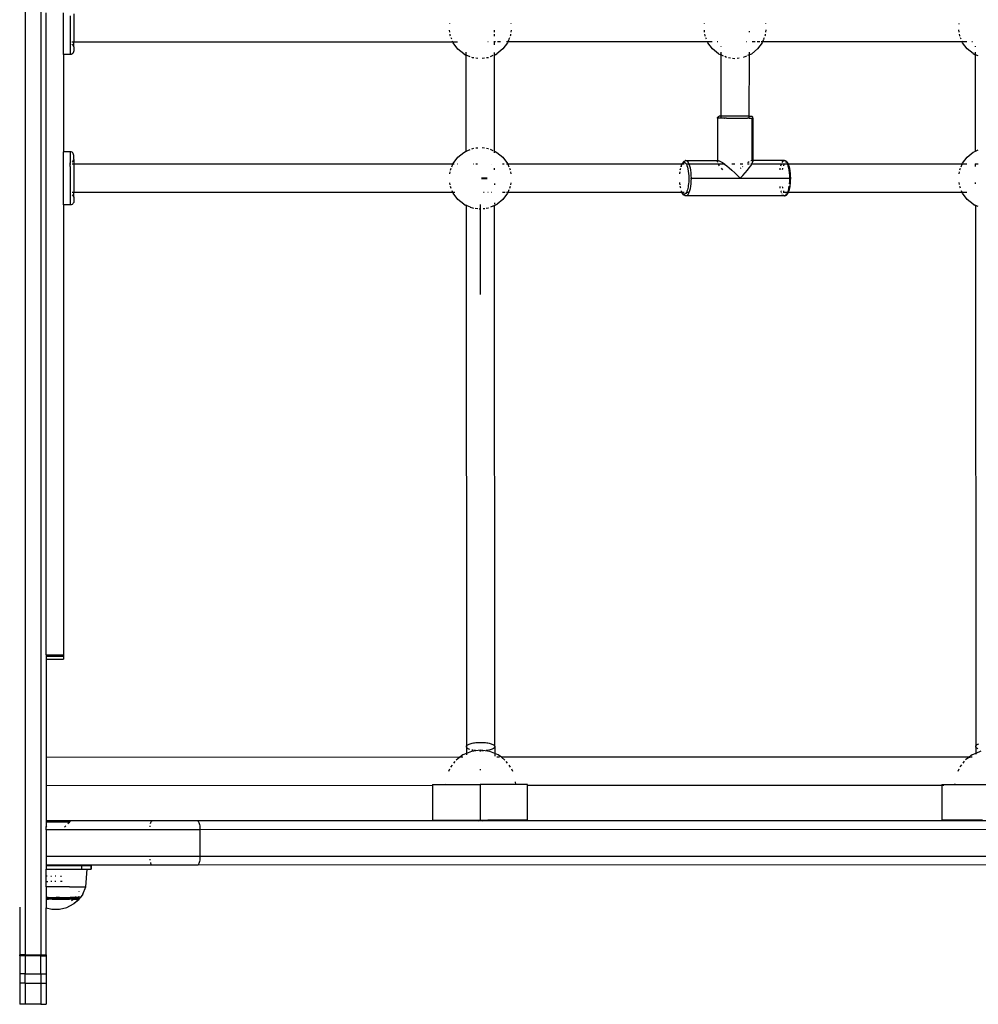
# Model space of a CAD drawing. Extents: x -5304 to 6369, y -3447 to 6142.
# Drawn here: x 2121 to 2662, y 1123 to 1680 of the extents above; entities that cross this region are included whole.
import ezdxf

# ---------------------------------------------------------------- set-up
doc = ezdxf.new("R2010")
doc.units = 0
doc.layers.get('0').update_dxf_attribs({"linetype": 'CONTINUOUS'})

msp = doc.modelspace()

# ---------------------------------------------------------------- linework, layer by layer
for p, q in [((2124.03, 1803.37), (2124.03, 1151.48)), ((2133.03, 1803.37), (2133.03, 1151.48)), ((2136.03, 1320.79), (2136.03, 1683.4)), ((2145.77, 1659.96), (2145.77, 1683.4)), ((2149.56, 1681.77), (2149.56, 1674.96)), ((2151.56, 1682.96), (2151.56, 1666.96)), ((2149.56, 1674.96), (2149.56, 1668.15)), ((2363.97, 1677.33), (2363.99, 1677.48)), ((2398.35, 1677.49), (2398.38, 1677.31)), ((2507.83, 1677.25), (2507.86, 1677.52)), ((2542.23, 1677.53), (2542.26, 1677.23)), ((2651.59, 1677.18), (2651.64, 1677.55)), ((2363.99, 1672.54), (2363.84, 1673.76)), ((2364.23, 1670.64), (2364.14, 1671.38)), ((2364.36, 1670.31), (2364.23, 1670.64)), ((2365.07, 1668.54), (2364.74, 1669.36)), ((2389.22, 1672.55), (2389.22, 1673.77)), ((2389.22, 1670.35), (2389.22, 1671.39)), ((2397.61, 1669.36), (2397.26, 1668.55)), ((2398.12, 1670.65), (2397.99, 1670.32)), ((2398.21, 1671.39), (2398.12, 1670.65)), ((2398.51, 1673.77), (2398.36, 1672.55)), ((2507.86, 1672.57), (2507.71, 1673.79)), ((2508.1, 1670.67), (2508.01, 1671.41)), ((2508.23, 1670.34), (2508.1, 1670.67)), ((2508.94, 1668.57), (2508.61, 1669.39)), ((2533.09, 1672.58), (2533.09, 1673.11)), ((2541.11, 1668.47), (2540.55, 1667.05)), ((2541.48, 1669.4), (2541.15, 1668.58)), ((2541.99, 1670.68), (2541.86, 1670.35)), ((2542.08, 1671.42), (2541.99, 1670.68)), ((2542.38, 1673.8), (2542.23, 1672.58)), ((2651.64, 1672.61), (2651.48, 1673.83)), ((2651.88, 1670.7), (2651.78, 1671.45)), ((2652.01, 1670.38), (2651.88, 1670.7)), ((2652.71, 1668.61), (2652.39, 1669.42)), ((2149.56, 1668.15), (2149.57, 1659.96)), ((2151.56, 1666.96), (2150.56, 1666.96)), ((2150.57, 1665.7), (2150.98, 1665.38)), ((2150.98, 1665.38), (2151.3, 1664.96)), ((2151.3, 1664.96), (2151.5, 1664.48)), ((2151.5, 1664.48), (2151.57, 1664.34)), ((2365.67, 1667.01), (2151.56, 1666.96)), ((2151.57, 1664.34), (2151.56, 1666.96)), ((2151.57, 1664.34), (2151.57, 1661.96)), ((2365.67, 1667.01), (2365.52, 1667.4)), ((2365.85, 1666.56), (2365.67, 1667.01)), ((2368.25, 1667.01), (2365.67, 1667.01)), ((2368.43, 1663.06), (2365.85, 1666.56)), ((2371.79, 1660.38), (2368.43, 1663.06)), ((2385.57, 1667.02), (2385.37, 1667.02)), ((2389.22, 1667.02), (2388.76, 1667.02)), ((2389.22, 1667.02), (2389.22, 1667.24)), ((2389.22, 1665.37), (2389.22, 1667.02)), ((2389.8, 1667.02), (2389.22, 1667.02)), ((2393.92, 1663.07), (2390.57, 1660.38)), ((2392.59, 1667.02), (2390.9, 1667.02)), ((2396.5, 1666.57), (2393.92, 1663.07)), ((2396.37, 1667.02), (2395.93, 1667.02)), ((2396.68, 1667.02), (2396.5, 1666.57)), ((2397.24, 1668.44), (2396.68, 1667.02)), ((2509.54, 1667.05), (2396.68, 1667.02)), ((2509.54, 1667.05), (2509.39, 1667.44)), ((2509.72, 1666.59), (2509.54, 1667.05)), ((2512.12, 1667.05), (2509.54, 1667.05)), ((2512.3, 1663.09), (2509.72, 1666.59)), ((2515.66, 1660.41), (2512.3, 1663.09)), ((2515.26, 1667.05), (2514.94, 1667.05)), ((2517.1, 1664.25), (2517.1, 1664.55)), ((2531.44, 1667.05), (2531.33, 1667.05)), ((2537.79, 1663.1), (2534.44, 1660.41)), ((2536.46, 1667.05), (2534.77, 1667.05)), ((2538.98, 1667.05), (2537.5, 1667.05)), ((2540.37, 1666.6), (2537.79, 1663.1)), ((2540.55, 1667.05), (2539.81, 1667.05)), ((2540.55, 1667.05), (2540.37, 1666.6)), ((2653.32, 1667.08), (2540.55, 1667.05)), ((2653.32, 1667.08), (2653.16, 1667.47)), ((2653.5, 1666.63), (2653.32, 1667.08)), ((2655.89, 1667.08), (2653.32, 1667.08)), ((2656.08, 1663.13), (2653.5, 1666.63)), ((2659.43, 1660.44), (2656.08, 1663.13)), ((2659.03, 1667.08), (2658.71, 1667.08)), ((2660.87, 1664.28), (2660.87, 1664.58)), ((2149.57, 1659.96), (2145.77, 1659.96)), ((2145.77, 1659.96), (2145.77, 1604.96)), ((2150.08, 1660.03), (2149.57, 1659.96)), ((2150.57, 1660.23), (2150.08, 1660.03)), ((2150.98, 1660.55), (2150.57, 1660.23)), ((2151.3, 1660.96), (2150.98, 1660.55)), ((2151.5, 1661.45), (2151.3, 1660.96)), ((2151.57, 1661.96), (2151.5, 1661.45)), ((2371.79, 1660.38), (2372.79, 1659.86)), ((2373.23, 1659.67), (2372.79, 1659.86)), ((2373.23, 1660), (2373.23, 1661.28)), ((2375.42, 1658.72), (2373.23, 1659.67)), ((2373.24, 1605.36), (2373.23, 1659.67)), ((2376.83, 1658.11), (2376.36, 1658.32)), ((2377.41, 1658.03), (2376.83, 1658.11)), ((2379.77, 1657.71), (2378.55, 1657.88)), ((2383.5, 1657.84), (2382.27, 1657.67)), ((2385.52, 1658.11), (2384.67, 1658)), ((2385.76, 1658.22), (2385.52, 1658.11)), ((2388.26, 1659.3), (2386.73, 1658.64)), ((2389.22, 1659.71), (2388.77, 1659.52)), ((2389.22, 1659.71), (2389.22, 1661.16)), ((2389.57, 1659.86), (2389.22, 1659.71)), ((2389.23, 1605.32), (2389.22, 1659.71)), ((2389.57, 1659.86), (2390.57, 1660.38)), ((2515.66, 1660.41), (2516.66, 1659.89)), ((2517.1, 1659.7), (2516.66, 1659.89)), ((2517.1, 1659.7), (2517.1, 1661.31)), ((2518.5, 1659.1), (2517.1, 1659.7)), ((2517.11, 1625.05), (2517.1, 1659.7)), ((2520.23, 1658.35), (2519.29, 1658.75)), ((2522.43, 1657.91), (2521.28, 1658.07)), ((2524.89, 1657.57), (2523.64, 1657.74)), ((2527.37, 1657.87), (2526.14, 1657.7)), ((2531.44, 1659.03), (2529.63, 1658.25)), ((2533.09, 1659.75), (2532.13, 1659.33)), ((2533.08, 1625.05), (2533.09, 1659.75)), ((2533.09, 1659.75), (2533.09, 1661.19)), ((2533.44, 1659.9), (2533.09, 1659.75)), ((2533.44, 1659.9), (2534.44, 1660.41)), ((2659.43, 1660.44), (2660.43, 1659.92)), ((2660.87, 1659.73), (2660.43, 1659.92)), ((2660.87, 1659.73), (2660.87, 1661.35)), ((2662.28, 1659.13), (2660.87, 1659.73)), ((2660.89, 1605.43), (2660.87, 1659.73)), ((2515.11, 1624.05), (2515.14, 1624.31)), ((2515.11, 1624.05), (2515.11, 1600.05)), ((2517.11, 1624.05), (2515.11, 1624.05)), ((2515.14, 1624.31), (2515.24, 1624.55)), ((2515.24, 1624.55), (2515.4, 1624.75)), ((2515.4, 1624.75), (2515.6, 1624.91)), ((2515.6, 1624.91), (2515.84, 1625.01)), ((2515.84, 1625.01), (2516.11, 1625.05)), ((2517.11, 1625.05), (2516.11, 1625.05)), ((2517.11, 1624.05), (2517.11, 1625.05)), ((2533.08, 1625.05), (2517.11, 1625.05)), ((2519.02, 1624.05), (2517.11, 1624.05)), ((2519.02, 1624.05), (2519.3, 1624.05)), ((2520.23, 1624.05), (2519.3, 1624.05)), ((2520.23, 1624.05), (2521.29, 1624.05)), ((2521.29, 1624.05), (2522.43, 1624.05)), ((2522.43, 1624.05), (2523.28, 1624.05)), ((2523.28, 1624.05), (2525.1, 1624.05)), ((2525.1, 1624.05), (2526.15, 1624.05)), ((2526.15, 1624.05), (2527.38, 1624.05)), ((2527.38, 1624.05), (2528.13, 1624.05)), ((2528.13, 1624.05), (2529.56, 1624.05)), ((2529.56, 1624.05), (2529.63, 1624.05)), ((2529.63, 1624.05), (2531.45, 1624.05)), ((2531.45, 1624.05), (2532.06, 1624.05)), ((2533.08, 1624.05), (2532.06, 1624.05)), ((2533.08, 1624.05), (2533.08, 1625.05)), ((2533.08, 1625.05), (2534.1, 1625.05)), ((2533.08, 1624.05), (2534.69, 1624.05)), ((2534.36, 1625.02), (2534.1, 1625.05)), ((2534.6, 1624.92), (2534.36, 1625.02)), ((2534.81, 1624.76), (2534.6, 1624.92)), ((2534.7, 1600.05), (2534.69, 1624.05)), ((2535.1, 1624.05), (2534.69, 1624.05)), ((2534.97, 1624.55), (2534.81, 1624.76)), ((2535.07, 1624.31), (2534.97, 1624.55)), ((2535.1, 1624.05), (2535.07, 1624.31)), ((2535.1, 1624.05), (2535.11, 1600.05)), ((2378.57, 1607.16), (2379.78, 1607.32)), ((2382.28, 1607.37), (2383.51, 1607.2)), ((2149.58, 1604.96), (2145.77, 1604.96)), ((2145.77, 1574.96), (2145.77, 1604.96)), ((2150.1, 1604.9), (2149.58, 1604.96)), ((2149.58, 1604.96), (2149.58, 1598.78)), ((2150.58, 1604.7), (2150.1, 1604.9)), ((2150.99, 1604.38), (2150.58, 1604.7)), ((2151.31, 1603.96), (2150.99, 1604.38)), ((2151.51, 1603.48), (2151.31, 1603.96)), ((2151.58, 1602.96), (2151.51, 1603.48)), ((2151.58, 1600.59), (2151.58, 1602.96)), ((2365.87, 1598.46), (2368.44, 1601.97)), ((2368.44, 1601.97), (2371.8, 1604.65)), ((2371.8, 1604.65), (2372.8, 1605.17)), ((2372.8, 1605.17), (2373.24, 1605.36)), ((2373.24, 1605.36), (2375.43, 1606.31)), ((2373.24, 1605.03), (2373.24, 1605.36)), ((2376.37, 1606.71), (2376.85, 1606.92)), ((2376.85, 1606.92), (2377.42, 1607)), ((2384.68, 1607.04), (2385.53, 1606.92)), ((2385.53, 1606.92), (2385.77, 1606.82)), ((2386.74, 1606.4), (2388.27, 1605.74)), ((2388.78, 1605.52), (2389.23, 1605.32)), ((2389.23, 1605.32), (2389.58, 1605.17)), ((2389.23, 1604.42), (2389.23, 1605.32)), ((2389.58, 1605.17), (2390.58, 1604.66)), ((2390.58, 1604.66), (2393.94, 1601.97)), ((2393.94, 1601.97), (2396.51, 1598.47)), ((2653.51, 1598.53), (2656.09, 1602.03)), ((2656.09, 1602.03), (2659.45, 1604.72)), ((2659.45, 1604.72), (2660.45, 1605.24)), ((2660.45, 1605.24), (2660.89, 1605.43)), ((2660.89, 1605.43), (2662.29, 1606.03)), ((2660.89, 1605.09), (2660.89, 1605.43)), ((2149.58, 1597.96), (2149.58, 1598.78)), ((2149.89, 1597.96), (2149.58, 1597.96)), ((2149.58, 1596.77), (2149.58, 1597.96)), ((2149.58, 1596.77), (2149.58, 1589.96)), ((2150.58, 1599.23), (2150.99, 1599.55)), ((2151.58, 1597.96), (2150.58, 1597.96)), ((2150.99, 1599.55), (2151.31, 1599.96)), ((2151.31, 1599.96), (2151.51, 1600.45)), ((2151.51, 1600.45), (2151.58, 1600.59)), ((2151.58, 1600.59), (2151.58, 1597.96)), ((2365.69, 1598.01), (2151.58, 1597.96)), ((2151.58, 1597.96), (2151.58, 1581.96)), ((2365.08, 1596.48), (2365.69, 1598.01)), ((2365.69, 1598.01), (2365.87, 1598.46)), ((2366.36, 1598.01), (2365.69, 1598.01)), ((2368.26, 1598.01), (2368.04, 1598.01)), ((2377.42, 1598.02), (2377.27, 1598.02)), ((2379.51, 1598.02), (2378.57, 1598.02)), ((2387.72, 1598.02), (2387.61, 1598.02)), ((2394.57, 1598.02), (2393.65, 1598.02)), ((2396.38, 1598.02), (2396.04, 1598.02)), ((2396.51, 1598.47), (2396.69, 1598.02)), ((2396.69, 1598.02), (2396.63, 1598.02)), ((2495.04, 1598.04), (2396.69, 1598.02)), ((2396.69, 1598.02), (2397.3, 1596.49)), ((2494.5, 1596.51), (2494.52, 1596.59)), ((2494.57, 1596.76), (2494.52, 1596.59)), ((2494.57, 1596.76), (2495.04, 1598.04)), ((2494.57, 1596.51), (2494.84, 1597.32)), ((2494.84, 1597.32), (2495.18, 1598.06)), ((2495.04, 1598.04), (2495.12, 1598.27)), ((2495.18, 1598.06), (2495.04, 1598.04)), ((2495.91, 1599.42), (2495.12, 1598.27)), ((2495.18, 1598.06), (2495.56, 1598.6)), ((2496.35, 1598.04), (2495.18, 1598.06)), ((2495.56, 1598.6), (2495.94, 1598.93)), ((2496.1, 1599.57), (2495.91, 1599.42)), ((2495.94, 1598.93), (2496.01, 1598.95)), ((2496.01, 1598.95), (2496.43, 1599.55)), ((2496.01, 1598.95), (2496.34, 1599.04)), ((2496.1, 1599.57), (2496.32, 1599.67)), ((2496.32, 1599.67), (2496.76, 1599.84)), ((2496.34, 1599.04), (2496.74, 1598.93)), ((2496.43, 1599.55), (2496.76, 1599.84)), ((2496.74, 1598.93), (2497.13, 1598.6)), ((2496.76, 1599.84), (2496.82, 1599.91)), ((2496.82, 1599.91), (2496.86, 1599.92)), ((2496.86, 1599.92), (2497.06, 1600.01)), ((2497.3, 1600.04), (2497.06, 1600.01)), ((2497.13, 1598.6), (2497.51, 1598.06)), ((2497.3, 1600.04), (2515.11, 1600.05)), ((2497.3, 1600.04), (2497.75, 1599.92)), ((2497.51, 1598.06), (2497.85, 1597.32)), ((2499, 1598.06), (2497.51, 1598.06)), ((2497.75, 1599.92), (2498.18, 1599.55)), ((2497.85, 1597.32), (2498.15, 1596.41)), ((2498.15, 1596.41), (2498.41, 1595.33)), ((2498.18, 1599.55), (2498.59, 1598.95)), ((2498.59, 1598.95), (2498.97, 1598.13)), ((2498.97, 1598.13), (2499, 1598.06)), ((2499, 1598.06), (2499.31, 1597.11)), ((2515.74, 1598.05), (2499, 1598.06)), ((2499.31, 1597.11), (2499.6, 1595.92)), ((2515.11, 1600.05), (2515.11, 1599.56)), ((2515.11, 1600.05), (2515.52, 1600.05)), ((2515.11, 1599.56), (2515.19, 1599.92)), ((2515.28, 1598.96), (2515.11, 1599.56)), ((2515.19, 1599.92), (2515.52, 1600.05)), ((2515.52, 1600.05), (2516.08, 1599.92)), ((2515.74, 1598.05), (2515.68, 1598.14)), ((2516.32, 1597.12), (2515.74, 1598.05)), ((2519.14, 1598.05), (2515.74, 1598.05)), ((2516.08, 1599.92), (2516.87, 1599.56)), ((2516.87, 1599.56), (2517.86, 1598.96)), ((2517.86, 1598.96), (2519.02, 1598.14)), ((2519.02, 1598.14), (2519.14, 1598.05)), ((2519.14, 1598.05), (2520.34, 1597.12)), ((2520.34, 1597.12), (2521.77, 1595.93)), ((2524.89, 1598.05), (2523.29, 1598.05)), ((2529.44, 1598.05), (2527.99, 1598.05)), ((2529.44, 1596.75), (2529.16, 1596.52)), ((2532.36, 1598.96), (2532, 1598.71)), ((2533.05, 1598.05), (2532, 1598.05)), ((2533.05, 1599.38), (2532.36, 1598.96)), ((2533.04, 1595.93), (2533.9, 1597.12)), ((2534.14, 1599.93), (2533.9, 1599.82)), ((2533.9, 1597.12), (2534.48, 1598.05)), ((2534.48, 1598.05), (2533.9, 1598.05)), ((2534.7, 1600.05), (2534.14, 1599.93)), ((2534.48, 1598.05), (2534.54, 1598.14)), ((2551.22, 1598.06), (2534.48, 1598.05)), ((2534.54, 1598.14), (2534.94, 1598.96)), ((2535.02, 1599.93), (2534.7, 1600.05)), ((2535.11, 1600.05), (2534.7, 1600.05)), ((2534.94, 1598.96), (2535.11, 1599.56)), ((2535.11, 1599.56), (2535.02, 1599.93)), ((2552.91, 1600.06), (2535.11, 1600.05)), ((2535.11, 1600.05), (2535.11, 1599.56)), ((2550.91, 1597.13), (2551.22, 1598.06)), ((2551.22, 1598.06), (2551.25, 1598.15)), ((2552.71, 1598.07), (2551.22, 1598.06)), ((2551.63, 1598.97), (2552.04, 1599.57)), ((2552.04, 1599.57), (2552.47, 1599.93)), ((2552.37, 1597.34), (2552.3, 1597.13)), ((2552.71, 1598.07), (2552.37, 1597.34)), ((2552.47, 1599.93), (2552.91, 1600.06)), ((2552.76, 1598.15), (2552.71, 1598.07)), ((2554.61, 1598.06), (2552.71, 1598.07)), ((2552.91, 1600.06), (2553.16, 1600.02)), ((2553.16, 1600.02), (2553.36, 1599.93)), ((2553.36, 1599.93), (2553.39, 1599.92)), ((2553.46, 1599.85), (2553.39, 1599.92)), ((2553.9, 1599.68), (2553.46, 1599.85)), ((2553.46, 1599.85), (2553.79, 1599.57)), ((2553.87, 1599.06), (2553.55, 1598.97)), ((2553.79, 1599.57), (2554.2, 1598.97)), ((2554.2, 1598.97), (2553.87, 1599.06)), ((2554.12, 1599.59), (2553.9, 1599.68)), ((2554.12, 1599.59), (2554.31, 1599.43)), ((2554.2, 1598.97), (2554.58, 1598.15)), ((2554.27, 1598.95), (2554.2, 1598.97)), ((2554.66, 1598.62), (2554.27, 1598.95)), ((2554.31, 1599.43), (2555.09, 1598.28)), ((2554.58, 1598.15), (2554.61, 1598.06)), ((2555.03, 1598.08), (2554.61, 1598.06)), ((2554.61, 1598.06), (2554.92, 1597.13)), ((2555.03, 1598.08), (2554.66, 1598.62)), ((2554.92, 1597.13), (2555.21, 1595.93)), ((2555.38, 1597.34), (2555.03, 1598.08)), ((2555.18, 1598.06), (2555.03, 1598.08)), ((2555.18, 1598.06), (2555.09, 1598.28)), ((2653.33, 1598.08), (2555.18, 1598.06)), ((2555.65, 1596.77), (2555.18, 1598.06)), ((2555.68, 1596.42), (2555.38, 1597.34)), ((2555.65, 1596.77), (2555.7, 1596.6)), ((2555.94, 1595.35), (2555.68, 1596.42)), ((2555.94, 1595.35), (2555.7, 1596.6)), ((2652.73, 1596.55), (2653.33, 1598.08)), ((2653.33, 1598.08), (2653.51, 1598.53)), ((2655.91, 1598.08), (2653.33, 1598.08)), ((2660.89, 1598.08), (2660.62, 1598.08)), ((2660.89, 1598.08), (2660.89, 1598.14)), ((2660.89, 1596.76), (2660.89, 1598.08)), ((2662.29, 1598.08), (2660.89, 1598.08)), ((2364.01, 1592.48), (2364.16, 1593.64)), ((2364.38, 1594.71), (2364.76, 1595.67)), ((2389.24, 1594.72), (2389.24, 1595.68)), ((2397.62, 1595.68), (2398, 1594.72)), ((2398.23, 1593.65), (2398.37, 1592.49)), ((2493.85, 1592.51), (2493.92, 1592.82)), ((2493.89, 1592.51), (2493.92, 1592.82)), ((2493.92, 1592.82), (2494.02, 1593.67)), ((2493.92, 1592.82), (2493.98, 1593.67)), ((2494.12, 1594.74), (2494.28, 1595.33)), ((2494.18, 1594.74), (2494.28, 1595.33)), ((2494.28, 1595.33), (2494.37, 1595.7)), ((2494.28, 1595.33), (2494.32, 1595.7)), ((2498.41, 1595.33), (2498.62, 1594.13)), ((2498.62, 1594.13), (2498.78, 1592.82)), ((2498.78, 1592.82), (2498.87, 1591.45)), ((2498.87, 1591.45), (2498.9, 1590.04)), ((2499.6, 1595.92), (2499.84, 1594.58)), ((2499.84, 1594.58), (2500.01, 1593.13)), ((2500.01, 1593.13), (2500.11, 1591.61)), ((2500.11, 1591.61), (2500.15, 1590.04)), ((2518.1, 1594.75), (2517.35, 1595.7)), ((2521.77, 1595.93), (2523.29, 1594.59)), ((2523.29, 1594.59), (2524.85, 1593.14)), ((2524.85, 1593.14), (2526.42, 1591.61)), ((2526.42, 1591.61), (2527.95, 1590.05)), ((2527.95, 1590.05), (2529.42, 1591.61)), ((2528.2, 1595.71), (2527.98, 1595.51)), ((2529.42, 1591.61), (2530.77, 1593.14)), ((2530.77, 1593.14), (2531.99, 1594.59)), ((2531.99, 1594.59), (2533.04, 1595.93)), ((2550.41, 1594.76), (2550.58, 1595.71)), ((2551.81, 1595.35), (2551.7, 1594.76)), ((2551.9, 1595.71), (2551.81, 1595.35)), ((2555.21, 1595.93), (2555.45, 1594.6)), ((2555.45, 1594.6), (2555.62, 1593.15)), ((2555.62, 1593.15), (2555.72, 1591.62)), ((2555.72, 1591.62), (2555.76, 1590.06)), ((2556.15, 1594.14), (2555.94, 1595.35)), ((2556.12, 1594.69), (2555.94, 1595.35)), ((2556.15, 1594.14), (2556.12, 1594.69)), ((2556.31, 1592.84), (2556.15, 1594.14)), ((2556.4, 1591.46), (2556.31, 1592.84)), ((2556.38, 1592.45), (2556.31, 1592.84)), ((2556.4, 1591.46), (2556.38, 1592.45)), ((2556.43, 1590.06), (2556.4, 1591.46)), ((2556.47, 1590.06), (2556.4, 1591.46)), ((2651.66, 1592.55), (2651.8, 1593.71)), ((2652.03, 1594.78), (2652.4, 1595.74)), ((2149.58, 1589.96), (2149.58, 1583.15)), ((2364.16, 1586.38), (2364.01, 1587.54)), ((2364.76, 1584.36), (2364.38, 1585.31)), ((2382.12, 1589.76), (2381.85, 1589.76)), ((2385.05, 1590.02), (2381.86, 1590.02)), ((2382.89, 1589.77), (2382.12, 1589.76)), ((2383.64, 1589.77), (2382.89, 1589.77)), ((2384.37, 1589.78), (2383.64, 1589.77)), ((2385.08, 1589.79), (2384.37, 1589.78)), ((2389.24, 1587.06), (2389.24, 1586.76)), ((2389.24, 1586.59), (2389.24, 1586.39)), ((2398.01, 1585.32), (2397.63, 1584.36)), ((2398.38, 1587.55), (2398.23, 1586.39)), ((2493.92, 1587.26), (2493.85, 1587.57)), ((2493.92, 1587.26), (2493.9, 1587.57)), ((2494.02, 1586.41), (2493.92, 1587.26)), ((2493.99, 1586.41), (2493.92, 1587.26)), ((2494.28, 1584.75), (2494.12, 1585.34)), ((2494.28, 1584.75), (2494.18, 1585.34)), ((2498.47, 1585.04), (2498.29, 1584.2)), ((2498.63, 1585.96), (2498.47, 1585.04)), ((2498.75, 1586.93), (2498.63, 1585.96)), ((2498.83, 1587.94), (2498.75, 1586.93)), ((2498.89, 1588.99), (2498.83, 1587.94)), ((2498.9, 1590.04), (2498.89, 1588.99)), ((2499.84, 1585.5), (2499.6, 1584.17)), ((2500.01, 1586.95), (2499.84, 1585.5)), ((2499.89, 1590.04), (2500.15, 1590.04)), ((2500.11, 1588.48), (2500.01, 1586.95)), ((2500.15, 1590.04), (2500.11, 1588.48)), ((2500.15, 1590.04), (2527.95, 1590.05)), ((2527.95, 1590.05), (2555.76, 1590.06)), ((2550.56, 1584.5), (2550.41, 1585.35)), ((2551.7, 1585.35), (2551.75, 1585.06)), ((2551.75, 1585.06), (2551.89, 1584.4)), ((2555.45, 1585.52), (2555.22, 1584.18)), ((2555.72, 1588.49), (2555.62, 1586.97)), ((2555.76, 1590.06), (2555.72, 1588.49)), ((2555.95, 1584.77), (2556.15, 1585.97)), ((2555.95, 1584.77), (2556.12, 1585.43)), ((2556.12, 1585.43), (2556.15, 1585.97)), ((2556.15, 1585.97), (2556.31, 1587.28)), ((2556.31, 1587.28), (2556.4, 1588.65)), ((2556.31, 1587.28), (2556.38, 1587.66)), ((2556.38, 1587.66), (2556.4, 1588.65)), ((2556.4, 1588.65), (2556.43, 1590.06)), ((2556.4, 1588.65), (2556.47, 1590.06)), ((2651.8, 1586.45), (2651.66, 1587.61)), ((2652.41, 1584.42), (2652.03, 1585.38)), ((2660.89, 1586.88), (2660.89, 1587.61)), ((2149.58, 1583.15), (2149.59, 1574.96)), ((2151.58, 1581.96), (2150.58, 1581.96)), ((2150.58, 1580.7), (2151, 1580.38)), ((2151, 1580.38), (2151.32, 1579.96)), ((2151.32, 1579.96), (2151.52, 1579.48)), ((2151.52, 1579.48), (2151.58, 1579.34)), ((2365.69, 1582.01), (2151.58, 1581.96)), ((2151.58, 1579.34), (2151.58, 1581.96)), ((2365.69, 1582.01), (2365.35, 1582.88)), ((2365.87, 1581.56), (2365.69, 1582.01)), ((2366.69, 1582.01), (2365.69, 1582.01)), ((2368.45, 1578.06), (2365.87, 1581.56)), ((2383.38, 1582.02), (2382.88, 1582.02)), ((2385.59, 1582.02), (2385.39, 1582.02)), ((2387.61, 1582.02), (2387.48, 1582.02)), ((2395.12, 1582.02), (2393.65, 1582.02)), ((2396.52, 1581.57), (2393.94, 1578.07)), ((2396.7, 1582.02), (2395.95, 1582.02)), ((2396.7, 1582.02), (2396.52, 1581.57)), ((2397.26, 1583.44), (2396.7, 1582.02)), ((2495.04, 1582.04), (2396.7, 1582.02)), ((2494.37, 1584.39), (2494.28, 1584.75)), ((2494.33, 1584.39), (2494.28, 1584.75)), ((2495.04, 1582.04), (2494.72, 1582.91)), ((2494.85, 1582.76), (2494.8, 1582.91)), ((2495.19, 1582.02), (2494.85, 1582.76)), ((2495.13, 1581.82), (2495.04, 1582.04)), ((2495.19, 1582.02), (2495.04, 1582.04)), ((2495.92, 1580.67), (2495.13, 1581.82)), ((2496.35, 1582.04), (2495.19, 1582.02)), ((2495.56, 1581.48), (2495.19, 1582.02)), ((2495.95, 1581.15), (2495.56, 1581.48)), ((2496.1, 1580.51), (2495.92, 1580.67)), ((2496.02, 1581.13), (2495.95, 1581.15)), ((2496.43, 1580.53), (2496.02, 1581.13)), ((2496.35, 1581.04), (2496.02, 1581.13)), ((2496.33, 1580.42), (2496.1, 1580.51)), ((2496.83, 1580.18), (2496.33, 1580.42)), ((2496.75, 1581.15), (2496.35, 1581.04)), ((2496.83, 1580.18), (2496.43, 1580.53)), ((2497.14, 1581.48), (2496.75, 1581.15)), ((2496.86, 1580.17), (2496.83, 1580.18)), ((2497.06, 1580.08), (2496.86, 1580.17)), ((2497.31, 1580.04), (2497.06, 1580.08)), ((2497.51, 1582.02), (2497.14, 1581.48)), ((2497.75, 1580.17), (2497.31, 1580.04)), ((2552.92, 1580.06), (2497.31, 1580.04)), ((2497.85, 1582.76), (2497.51, 1582.02)), ((2499.01, 1582.04), (2497.51, 1582.02)), ((2498.19, 1580.53), (2497.75, 1580.17)), ((2498.08, 1583.43), (2497.85, 1582.76)), ((2498.29, 1584.2), (2498.08, 1583.43)), ((2498.6, 1581.13), (2498.19, 1580.53)), ((2498.98, 1581.95), (2498.6, 1581.13)), ((2499.01, 1582.04), (2498.98, 1581.95)), ((2499.32, 1582.97), (2499.01, 1582.04)), ((2499.6, 1584.17), (2499.32, 1582.97)), ((2550.58, 1584.4), (2550.56, 1584.5)), ((2550.99, 1582.71), (2550.93, 1582.93)), ((2551.21, 1582.09), (2550.99, 1582.71)), ((2551.63, 1581.15), (2551.62, 1581.17)), ((2552.48, 1580.18), (2552.04, 1580.54)), ((2552.72, 1582.04), (2552.16, 1582.06)), ((2552.32, 1582.93), (2552.38, 1582.77)), ((2552.38, 1582.77), (2552.72, 1582.04)), ((2552.92, 1580.06), (2552.48, 1580.18)), ((2554.62, 1582.06), (2552.72, 1582.04)), ((2552.92, 1580.06), (2553.17, 1580.09)), ((2553.17, 1580.09), (2553.36, 1580.18)), ((2553.36, 1580.18), (2553.4, 1580.19)), ((2553.8, 1580.55), (2553.4, 1580.19)), ((2553.9, 1580.43), (2553.4, 1580.19)), ((2553.53, 1581.15), (2553.88, 1581.06)), ((2553.88, 1581.06), (2554.21, 1581.15)), ((2553.9, 1580.43), (2554.12, 1580.53)), ((2554.12, 1580.53), (2554.31, 1580.68)), ((2554.59, 1581.97), (2554.21, 1581.15)), ((2554.21, 1581.15), (2554.28, 1581.17)), ((2554.28, 1581.17), (2554.67, 1581.5)), ((2554.31, 1580.68), (2555.1, 1581.83)), ((2554.62, 1582.06), (2554.59, 1581.97)), ((2554.93, 1582.98), (2554.62, 1582.06)), ((2555, 1582.06), (2554.62, 1582.06)), ((2554.67, 1581.5), (2554.94, 1581.9)), ((2555.22, 1584.18), (2554.93, 1582.98)), ((2555.1, 1581.83), (2555.18, 1582.06)), ((2555.18, 1582.06), (2555.13, 1582.06)), ((2555.18, 1582.06), (2555.66, 1583.34)), ((2653.34, 1582.08), (2555.18, 1582.06)), ((2555.51, 1583.17), (2555.68, 1583.69)), ((2555.66, 1583.34), (2555.7, 1583.51)), ((2555.68, 1583.69), (2555.95, 1584.77)), ((2555.7, 1583.51), (2555.95, 1584.77)), ((2653.34, 1582.08), (2652.99, 1582.95)), ((2653.52, 1581.63), (2653.34, 1582.08)), ((2655.91, 1582.08), (2653.34, 1582.08)), ((2656.09, 1578.13), (2653.52, 1581.63)), ((2149.59, 1574.96), (2145.77, 1574.96)), ((2145.77, 1574.96), (2145.77, 1320.79)), ((2150.1, 1575.03), (2149.59, 1574.96)), ((2150.59, 1575.23), (2150.1, 1575.03)), ((2151, 1575.55), (2150.59, 1575.23)), ((2151.32, 1575.96), (2151, 1575.55)), ((2151.52, 1576.45), (2151.32, 1575.96)), ((2151.59, 1576.96), (2151.52, 1576.45)), ((2151.58, 1579.34), (2151.59, 1576.96)), ((2371.81, 1575.38), (2368.45, 1578.06)), ((2371.81, 1575.38), (2372.81, 1574.86)), ((2373.25, 1574.67), (2372.81, 1574.86)), ((2373.25, 1574.67), (2373.25, 1575)), ((2373.46, 1574.58), (2373.25, 1574.67)), ((2373.25, 1574.67), (2373.33, 1269.18)), ((2375.6, 1573.65), (2373.65, 1574.49)), ((2381.25, 1572.52), (2381.25, 1575.2)), ((2388.27, 1574.29), (2386.92, 1573.71)), ((2389.25, 1574.72), (2388.34, 1574.32)), ((2389.25, 1576.16), (2389.25, 1575.38)), ((2389.59, 1574.86), (2389.25, 1574.72)), ((2389.25, 1574.8), (2389.25, 1574.72)), ((2389.29, 1269.23), (2389.25, 1574.72)), ((2389.59, 1574.86), (2390.59, 1575.38)), ((2393.94, 1578.07), (2390.59, 1575.38)), ((2659.45, 1575.44), (2656.09, 1578.13)), ((2659.45, 1575.44), (2660.45, 1574.92)), ((2660.9, 1574.73), (2660.45, 1574.92)), ((2660.9, 1574.73), (2660.9, 1575.07)), ((2662.31, 1574.12), (2660.9, 1574.73)), ((2660.9, 1574.73), (2660.98, 1269.25)), ((2376.85, 1573.11), (2375.7, 1573.61)), ((2377.53, 1573.02), (2376.85, 1573.11)), ((2379.81, 1572.71), (2378.26, 1572.92)), ((2381.2, 1572.52), (2380.46, 1572.62)), ((2381.25, 1572.52), (2381.2, 1572.52)), ((2381.41, 1572.55), (2381.25, 1572.52)), ((2381.26, 1524.36), (2381.25, 1572.52)), ((2383.64, 1572.85), (2382.86, 1572.75)), ((2385.54, 1573.11), (2384.39, 1572.96)), ((2385.8, 1573.23), (2385.54, 1573.11)), ((2136.03, 1320.79), (2145.77, 1320.79)), ((2136.03, 1320.79), (2136.03, 1320.11)), ((2136.03, 1320.11), (2145.77, 1320.11)), ((2136.03, 1320.11), (2136.03, 1318.4)), ((2136.03, 1318.4), (2145.77, 1318.4)), ((2136.03, 1318.4), (2136.03, 1262.93)), ((2145.77, 1320.79), (2145.77, 1320.11)), ((2145.77, 1320.11), (2145.77, 1318.4)), ((2373.32, 1269.01), (2373.33, 1269.18)), ((2373.34, 1268.82), (2373.32, 1269.01)), ((2373.34, 1268.82), (2373.32, 1265.13)), ((2373.33, 1269.18), (2373.43, 1269.42)), ((2373.42, 1268.63), (2373.34, 1268.82)), ((2373.43, 1269.42), (2373.59, 1269.65)), ((2373.59, 1269.65), (2373.83, 1269.87)), ((2373.73, 1268.25), (2373.68, 1268.3)), ((2374.01, 1268.03), (2373.73, 1268.25)), ((2373.83, 1269.87), (2374.14, 1270.09)), ((2374.36, 1267.82), (2374.01, 1268.03)), ((2374.14, 1270.09), (2374.52, 1270.3)), ((2374.52, 1270.3), (2374.96, 1270.49)), ((2374.96, 1270.49), (2375.46, 1270.67)), ((2375.46, 1270.67), (2376.02, 1270.84)), ((2376.02, 1270.84), (2376.63, 1270.98)), ((2376.63, 1270.98), (2377.28, 1271.11)), ((2377.28, 1271.11), (2377.97, 1271.22)), ((2377.97, 1271.22), (2378.69, 1271.31)), ((2378.69, 1271.31), (2379.44, 1271.38)), ((2379.44, 1271.38), (2380.2, 1271.42)), ((2380.2, 1271.42), (2380.98, 1271.44)), ((2380.98, 1271.44), (2381.76, 1271.44)), ((2381.76, 1271.44), (2382.53, 1271.42)), ((2382.53, 1271.42), (2383.29, 1271.37)), ((2383.29, 1271.37), (2384.04, 1271.3)), ((2384.04, 1271.3), (2384.76, 1271.21)), ((2384.76, 1271.21), (2385.44, 1271.1)), ((2385.44, 1271.1), (2386.09, 1270.97)), ((2386.09, 1270.97), (2386.69, 1270.82)), ((2386.69, 1270.82), (2387.24, 1270.65)), ((2387.24, 1270.65), (2387.73, 1270.47)), ((2387.73, 1270.47), (2388.17, 1270.27)), ((2388.17, 1270.27), (2388.54, 1270.06)), ((2388.54, 1270.06), (2388.84, 1269.85)), ((2388.87, 1268.22), (2388.58, 1268)), ((2388.84, 1269.85), (2389.05, 1269.64)), ((2389.09, 1268.45), (2388.87, 1268.22)), ((2389.05, 1269.64), (2389.2, 1269.44)), ((2389.24, 1268.68), (2389.09, 1268.45)), ((2389.2, 1269.44), (2389.29, 1269.23)), ((2389.31, 1268.92), (2389.24, 1268.68)), ((2389.29, 1269.23), (2389.32, 1269.02)), ((2389.32, 1269.02), (2389.31, 1268.92)), ((2389.31, 1268.92), (2389.32, 1265.14)), ((2660.96, 1269.08), (2660.98, 1269.25)), ((2660.99, 1268.89), (2660.96, 1269.08)), ((2660.99, 1268.89), (2660.96, 1265.2)), ((2660.98, 1269.25), (2661.07, 1269.48)), ((2661.06, 1268.69), (2660.99, 1268.89)), ((2661.19, 1268.5), (2661.06, 1268.69)), ((2661.07, 1269.48), (2661.24, 1269.71)), ((2661.37, 1268.31), (2661.19, 1268.5)), ((2661.24, 1269.71), (2661.48, 1269.94)), ((2661.65, 1268.09), (2661.37, 1268.31)), ((2661.48, 1269.94), (2661.79, 1270.15)), ((2662, 1267.88), (2661.65, 1268.09)), ((2661.79, 1270.15), (2662.16, 1270.36)), ((2662.16, 1270.36), (2662.61, 1270.56)), ((2369.6, 1262.98), (2136.03, 1262.93)), ((2136.03, 1262.93), (2136.03, 1246.93)), ((2369.47, 1262.89), (2367.6, 1261.46)), ((2371.32, 1264.31), (2369.6, 1262.98)), ((2371.24, 1262.98), (2369.6, 1262.98)), ((2373.32, 1265.13), (2371.32, 1264.31)), ((2376.14, 1266.3), (2373.32, 1265.13)), ((2373.32, 1265.13), (2373.32, 1264.4)), ((2374.77, 1267.62), (2374.36, 1267.82)), ((2375.2, 1267.45), (2374.77, 1267.62)), ((2381.32, 1266.99), (2376.14, 1266.3)), ((2377.01, 1266.97), (2376.44, 1267.09)), ((2377.29, 1266.92), (2377.01, 1266.97)), ((2378.4, 1266.75), (2377.73, 1266.84)), ((2378.63, 1266.73), (2378.4, 1266.75)), ((2381.32, 1266.59), (2380.67, 1266.59)), ((2386.49, 1266.31), (2381.32, 1266.99)), ((2381.57, 1266.59), (2381.32, 1266.59)), ((2381.32, 1266.31), (2381.32, 1266.59)), ((2382.43, 1266.61), (2382.03, 1266.6)), ((2382.86, 1266.63), (2382.43, 1266.61)), ((2382.93, 1266.64), (2382.86, 1266.63)), ((2384.85, 1266.84), (2384.51, 1266.79)), ((2385.53, 1266.95), (2384.85, 1266.84)), ((2385.83, 1267.02), (2385.53, 1266.95)), ((2386.77, 1267.24), (2386.25, 1267.11)), ((2389.32, 1265.14), (2386.49, 1266.31)), ((2387.31, 1267.41), (2386.77, 1267.24)), ((2387.8, 1267.59), (2387.31, 1267.41)), ((2388.18, 1267.77), (2387.8, 1267.59)), ((2388.58, 1268), (2388.49, 1267.95)), ((2391.32, 1264.31), (2389.32, 1265.14)), ((2389.32, 1264.85), (2389.32, 1263.72)), ((2391.93, 1262.99), (2390.55, 1262.99)), ((2393.04, 1262.99), (2391.32, 1264.31)), ((2657.24, 1263.05), (2393.04, 1262.99)), ((2395.03, 1261.46), (2393.04, 1262.99)), ((2657.11, 1262.95), (2655.25, 1261.52)), ((2658.96, 1264.37), (2657.24, 1263.05)), ((2657.24, 1263.05), (2657.96, 1263.05)), ((2658.88, 1263.05), (2658.35, 1263.05)), ((2660.96, 1265.2), (2658.96, 1264.37)), ((2663.79, 1266.37), (2660.96, 1265.2)), ((2660.96, 1265.2), (2660.96, 1264.74)), ((2662.14, 1267.82), (2662, 1267.88)), ((2365.25, 1258.62), (2364.36, 1257.46)), ((2366.8, 1260.64), (2366.07, 1259.69)), ((2396.57, 1259.69), (2395.83, 1260.65)), ((2398.28, 1257.46), (2397.39, 1258.62)), ((2652.9, 1258.68), (2652.01, 1257.52)), ((2654.45, 1260.71), (2653.72, 1259.75)), ((2363.69, 1256.23), (2363.17, 1254.98)), ((2381.32, 1255.77), (2381.32, 1256.24)), ((2399.47, 1254.99), (2398.95, 1256.24)), ((2651.33, 1256.3), (2650.82, 1255.05)), ((2354.15, 1246.98), (2136.03, 1246.93)), ((2136.03, 1246.93), (2136.03, 1227.11)), ((2354.15, 1247.55), (2354.15, 1246.98)), ((2354.15, 1247.55), (2361.4, 1247.55)), ((2354.15, 1246.98), (2354.15, 1227.55)), ((2361.44, 1247.85), (2361.4, 1247.55)), ((2361.4, 1247.55), (2381, 1247.56)), ((2381, 1247.56), (2381.01, 1227.56)), ((2401.25, 1247.56), (2381, 1247.56)), ((2401.25, 1247.56), (2401.03, 1249.2)), ((2407.85, 1247.56), (2401.25, 1247.56)), ((2407.85, 1246.99), (2407.85, 1247.56)), ((2641.8, 1247.05), (2407.85, 1246.99)), ((2407.86, 1227.56), (2407.85, 1246.99)), ((2641.8, 1247.62), (2641.8, 1247.05)), ((2641.8, 1247.62), (2649.04, 1247.62)), ((2642.97, 1247.05), (2641.8, 1247.05)), ((2641.8, 1247.05), (2641.8, 1227.62)), ((2649.08, 1247.92), (2649.04, 1247.62)), ((2649.04, 1247.62), (2668.65, 1247.62)), ((2136.03, 1227.11), (2149.33, 1227.12)), ((2136.03, 1227.11), (2136.03, 1227.06)), ((2149.33, 1227.07), (2136.03, 1227.06)), ((2136.03, 1227.06), (2136.03, 1226.61)), ((2136.03, 1226.61), (2149.33, 1226.62)), ((2136.03, 1226.61), (2136.03, 1223.91)), ((2136.03, 1223.91), (2136.33, 1223.61)), ((2136.03, 1222.06), (2136.03, 1223.91)), ((2146.32, 1223.61), (2147.05, 1224.34)), ((2148.31, 1225.6), (2149.33, 1226.62)), ((2149.33, 1227.12), (2149.33, 1227.07)), ((2221.43, 1227.08), (2149.33, 1227.07)), ((2149.33, 1227.01), (2149.33, 1226.62)), ((2194.65, 1223.62), (2194.73, 1224.35)), ((2194.99, 1225.61), (2195.16, 1226.12)), ((2195.16, 1226.12), (2195.35, 1226.53)), ((2195.35, 1226.53), (2195.55, 1226.83)), ((2195.55, 1226.83), (2195.77, 1227.02)), ((2380.31, 1227.12), (2221.43, 1227.08)), ((2221.43, 1227.08), (2221.66, 1227.02)), ((2221.66, 1227.02), (2221.87, 1226.84)), ((2221.87, 1226.84), (2222.08, 1226.54)), ((2222.08, 1226.54), (2222.27, 1226.13)), ((2222.27, 1226.13), (2222.43, 1225.62)), ((2222.43, 1225.62), (2222.58, 1225.02)), ((2222.58, 1225.02), (2222.69, 1224.35)), ((2222.69, 1224.35), (2222.78, 1223.63)), ((2222.78, 1223.63), (2222.83, 1222.87)), ((2354.15, 1227.55), (2377.12, 1227.56)), ((2377.12, 1227.56), (2380.31, 1227.12)), ((2377.12, 1227.56), (2381.01, 1227.56)), ((2382.34, 1227.12), (2380.31, 1227.12)), ((2381.01, 1227.56), (2385.46, 1227.56)), ((2382.34, 1227.12), (2385.46, 1227.56)), ((2667.96, 1227.19), (2382.34, 1227.12)), ((2407.86, 1227.56), (2385.46, 1227.56)), ((2641.8, 1227.62), (2664.76, 1227.62)), ((2222.85, 1222.08), (2136.03, 1222.06)), ((2136.03, 1222.06), (2136.03, 1207.06)), ((2222.83, 1222.87), (2222.85, 1222.08)), ((3744.7, 1222.43), (2222.85, 1222.08)), ((2222.85, 1222.08), (2222.85, 1207.08)), ((2136.03, 1207.06), (2222.85, 1207.08)), ((2136.03, 1207.06), (2136.03, 1202.06)), ((2222.85, 1207.08), (2222.84, 1206.3)), ((2222.85, 1207.08), (3744.7, 1207.43)), ((2221.44, 1202.08), (2136.03, 1202.06)), ((2136.03, 1202.06), (2136.03, 1201.88)), ((2136.03, 1201.88), (2136.03, 1199.88)), ((2136.03, 1201.88), (2155.89, 1201.88)), ((2155.89, 1201.88), (2155.89, 1199.88)), ((2155.89, 1201.88), (2161.33, 1201.88)), ((2161.39, 1201.88), (2161.33, 1201.88)), ((2161.33, 1201.88), (2161.33, 1199.88)), ((2161.39, 1199.88), (2161.39, 1201.88)), ((2194.74, 1204.81), (2194.65, 1205.53)), ((2195.17, 1203.03), (2195, 1203.54)), ((2195.36, 1202.62), (2195.17, 1203.03)), ((2195.56, 1202.32), (2195.36, 1202.62)), ((2195.78, 1202.14), (2195.56, 1202.32)), ((3743.29, 1202.43), (2221.44, 1202.08)), ((2221.66, 1202.15), (2221.44, 1202.08)), ((2221.88, 1202.33), (2221.66, 1202.15)), ((2222.08, 1202.63), (2221.88, 1202.33)), ((2222.27, 1203.04), (2222.08, 1202.63)), ((2222.44, 1203.55), (2222.27, 1203.04)), ((2222.58, 1204.15), (2222.44, 1203.55)), ((2222.7, 1204.81), (2222.58, 1204.15)), ((2222.78, 1205.54), (2222.7, 1204.81)), ((2222.84, 1206.3), (2222.78, 1205.54)), ((2136.03, 1199.88), (2155.89, 1199.88)), ((2136.03, 1195.88), (2136.03, 1199.88)), ((2136.03, 1192.88), (2136.03, 1195.88)), ((2136.52, 1195.88), (2136.03, 1195.88)), ((2138.67, 1195.88), (2138.94, 1195.88)), ((2141.4, 1195.88), (2141.14, 1195.88)), ((2144.14, 1195.88), (2144.66, 1195.88)), ((2155.89, 1199.88), (2159.16, 1199.88)), ((2158.36, 1189.88), (2159.16, 1199.88)), ((2159.16, 1199.88), (2161.33, 1199.88)), ((2161.33, 1199.88), (2161.39, 1199.88)), ((2136.03, 1192.88), (2136.98, 1192.88)), ((2136.03, 1189.88), (2136.03, 1192.88)), ((2139.17, 1192.88), (2138.71, 1192.88)), ((2141.4, 1192.88), (2140.94, 1192.88)), ((2145.02, 1192.88), (2144.1, 1192.88)), ((2136.03, 1189.88), (2136.07, 1189.88)), ((2136.03, 1189.88), (2136.03, 1183.77)), ((2136.07, 1189.88), (2136.15, 1189.88)), ((2149.12, 1189.88), (2136.15, 1189.88)), ((2149.12, 1189.88), (2153.41, 1189.88)), ((2153.41, 1189.88), (2158.36, 1189.88)), ((2154.66, 1186.95), (2154.66, 1187.25)), ((2156.6, 1185.65), (2155.2, 1183.59)), ((2156.6, 1185.65), (2158.36, 1189.88)), ((2136.03, 1183.77), (2136.03, 1183.71)), ((2136.03, 1183.77), (2137.11, 1183.77)), ((2136.03, 1183.71), (2136.03, 1183.59)), ((2137.12, 1183.71), (2136.03, 1183.71)), ((2136.03, 1183.59), (2136.05, 1183.47)), ((2152.37, 1183.59), (2136.03, 1183.59)), ((2136.05, 1183.47), (2136.03, 1183.14)), ((2136.03, 1183.14), (2136.03, 1182.94)), ((2136.03, 1182.94), (2137.22, 1182.94)), ((2136.03, 1182.94), (2136.03, 1177.94)), ((2136.05, 1183.47), (2152.24, 1183.48)), ((2139.32, 1182.94), (2137.22, 1182.94)), ((2137.23, 1183.71), (2137.29, 1183.71)), ((2137.29, 1183.77), (2139.23, 1183.77)), ((2139.32, 1182.94), (2143.41, 1182.94)), ((2139.43, 1183.77), (2141.4, 1183.77)), ((2143.57, 1183.78), (2141.58, 1183.77)), ((2143.41, 1182.94), (2145.44, 1182.94)), ((2145.44, 1182.94), (2149.16, 1182.94)), ((2145.52, 1183.78), (2147.43, 1183.78)), ((2147.64, 1178.17), (2151.4, 1180.18)), ((2150.79, 1182.94), (2149.16, 1182.94)), ((2152.06, 1183.78), (2149.59, 1183.78)), ((2151.59, 1182.94), (2150.25, 1181.84)), ((2151.68, 1182.94), (2150.25, 1181.84)), ((2151.59, 1182.94), (2150.79, 1182.94)), ((2151.4, 1180.18), (2151.42, 1180.2)), ((2151.42, 1180.2), (2151.46, 1180.24)), ((2151.46, 1180.24), (2151.66, 1180.4)), ((2151.68, 1182.94), (2151.59, 1182.94)), ((2151.66, 1180.4), (2154.51, 1182.94)), ((2151.66, 1180.4), (2154.66, 1182.94)), ((2151.68, 1182.94), (2153.23, 1182.94)), ((2152.24, 1183.48), (2152.14, 1183.4)), ((2152.36, 1183.48), (2152.14, 1183.31)), ((2152.19, 1183.72), (2152.52, 1183.72)), ((2152.66, 1183.78), (2152.24, 1183.78)), ((2152.37, 1183.59), (2152.24, 1183.48)), ((2152.36, 1183.48), (2152.24, 1183.48)), ((2152.5, 1183.59), (2152.36, 1183.48)), ((2152.36, 1183.48), (2154.66, 1183.48)), ((2152.52, 1183.72), (2152.37, 1183.59)), ((2152.37, 1183.59), (2152.5, 1183.59)), ((2152.58, 1183.59), (2152.5, 1183.59)), ((2152.52, 1183.72), (2152.66, 1183.72)), ((2152.66, 1183.72), (2152.58, 1183.59)), ((2152.58, 1183.59), (2154.66, 1183.59)), ((2152.66, 1183.78), (2152.66, 1184.33)), ((2152.66, 1183.72), (2152.66, 1183.78)), ((2153.76, 1183.78), (2152.66, 1183.78)), ((2153.23, 1182.94), (2154.51, 1182.94)), ((2154.66, 1183.78), (2153.9, 1183.78)), ((2154.66, 1182.94), (2154.51, 1182.94)), ((2154.66, 1183.78), (2154.66, 1184.54)), ((2154.67, 1183.7), (2154.66, 1183.78)), ((2154.7, 1183.64), (2154.66, 1183.59)), ((2154.66, 1183.59), (2154.74, 1183.58)), ((2154.66, 1183.59), (2154.66, 1183.48)), ((2154.8, 1183.53), (2154.66, 1183.48)), ((2154.66, 1183.48), (2154.66, 1182.94)), ((2154.7, 1183.64), (2154.67, 1183.7)), ((2154.74, 1183.58), (2154.7, 1183.64)), ((2154.74, 1183.58), (2155.02, 1183.59)), ((2154.8, 1183.53), (2154.74, 1183.58)), ((2154.87, 1183.49), (2154.8, 1183.53)), ((2154.94, 1183.48), (2154.87, 1183.49)), ((2155.01, 1183.48), (2154.94, 1183.48)), ((2155.08, 1183.5), (2155.01, 1183.48)), ((2155.02, 1183.59), (2155.2, 1183.59)), ((2155.15, 1183.54), (2155.08, 1183.5)), ((2155.2, 1183.59), (2155.15, 1183.54)), ((2121.03, 1178.36), (2121.03, 1151.48)), ((2136.03, 1177.94), (2139.24, 1177.14)), ((2136.03, 1151.48), (2136.03, 1177.94)), ((2139.24, 1177.14), (2143.5, 1177.14)), ((2143.5, 1177.14), (2147.64, 1178.17)), ((2124.03, 1151.48), (2121.03, 1151.48)), ((2121.03, 1150.93), (2121.03, 1151.48)), ((2124.03, 1151.48), (2133.03, 1151.48)), ((2124.03, 1150.93), (2124.03, 1151.48)), ((2133.03, 1151.48), (2136.03, 1151.48)), ((2133.03, 1150.93), (2133.03, 1151.48)), ((2136.03, 1151.48), (2136.03, 1150.93)), ((2124.03, 1150.93), (2121.03, 1150.93)), ((2121.03, 1150.93), (2121.03, 1140.6)), ((2133.03, 1150.93), (2124.03, 1150.93)), ((2124.03, 1150.93), (2124.03, 1140.6)), ((2133.03, 1150.93), (2136.03, 1150.93)), ((2133.03, 1140.6), (2133.03, 1150.93)), ((2136.03, 1150.93), (2136.03, 1140.6)), ((2124.03, 1140.6), (2121.03, 1140.6)), ((2121.03, 1140.6), (2121.03, 1135.45)), ((2124.03, 1140.6), (2133.03, 1140.6)), ((2124.03, 1135.45), (2124.03, 1140.6)), ((2133.03, 1140.6), (2136.03, 1140.6)), ((2133.03, 1140.6), (2133.03, 1135.45)), ((2136.03, 1140.6), (2136.03, 1135.45)), ((2124.03, 1135.45), (2121.03, 1135.45)), ((2121.03, 1135.45), (2121.03, 1123.47)), ((2124.03, 1135.45), (2133.03, 1135.45)), ((2124.03, 1135.45), (2124.03, 1123.47)), ((2133.03, 1135.45), (2136.03, 1135.45)), ((2133.03, 1135.45), (2133.03, 1123.47)), ((2136.03, 1135.45), (2136.03, 1123.47)), ((2124.03, 1123.47), (2121.03, 1123.47)), ((2133.03, 1123.47), (2124.03, 1123.47)), ((2133.03, 1123.47), (2136.03, 1123.47))]:
    msp.add_line(p, q)

doc.saveas('drawing.dxf')
